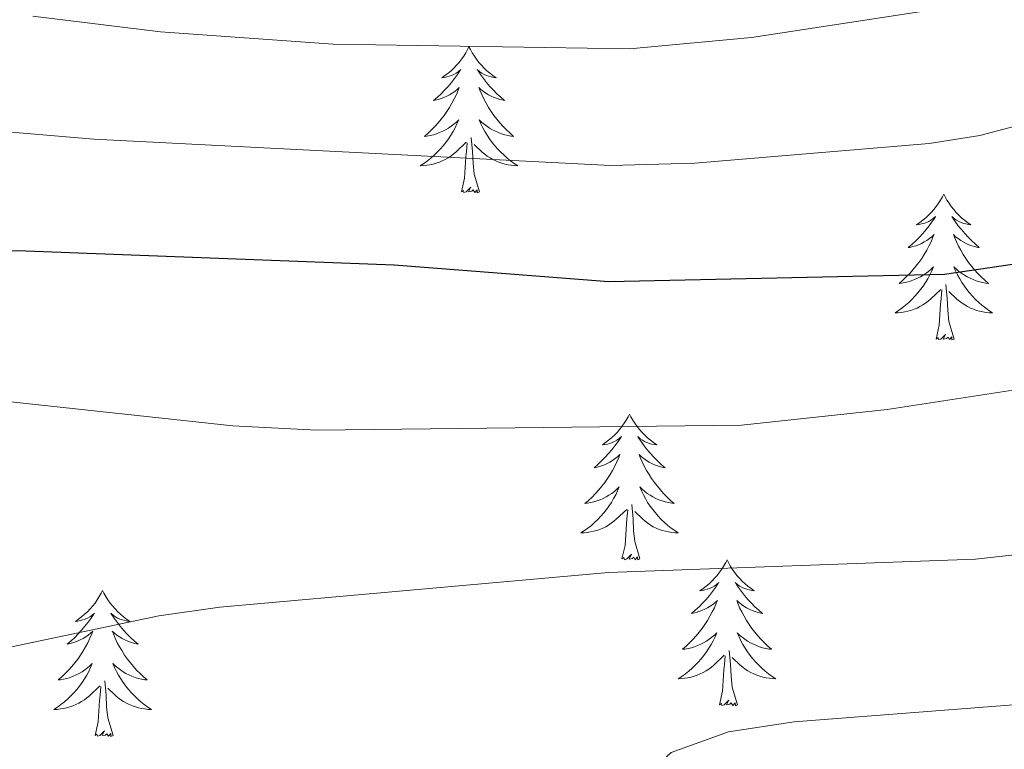
# Model space of a CAD drawing. Units: metres. Extents: x 640916 to 645431, y 4717904 to 4720965.
# Drawn here: x 642780 to 642861, y 4720188 to 4720248 of the extents above; entities that cross this region are included whole.
import ezdxf

# ---------------------------------------------------------------- set-up
doc = ezdxf.new("R2010")
doc.units = ezdxf.units.M
doc.header["$MEASUREMENT"] = 0
for name, color, linetype, lineweight in [('Level 36', 32, 'Continuous', 0), ('Level 4', 36, 'Continuous', 30), ('Level 5', 36, 'Continuous', 0)]:
    doc.layers.add(name, color=color, linetype=linetype, lineweight=lineweight)

msp = doc.modelspace()

# ---------------------------------------------------------------- linework, layer by layer
at = {"layer": 'Level 36', "color": 92, "linetype": 'Continuous', "lineweight": 0}
for points in [[(642817.16, 4720245.46, 0.01), (642817.05, 4720245.24, 0.01), (642816.9, 4720244.96, 0.01), (642816.73, 4720244.7, 0.01), (642816.55, 4720244.44, 0.01), (642816.35, 4720244.19, 0.01), (642816.14, 4720243.96, 0.01), (642815.93, 4720243.73, 0.01), (642815.7, 4720243.51, 0.01), (642815.46, 4720243.31, 0.01), (642815.2, 4720243.12, 0.01), (642814.94, 4720242.94, 0.01), (642815.14, 4720242.96, 0.01), (642815.35, 4720243, 0.01), (642815.55, 4720243.06, 0.01), (642815.74, 4720243.13, 0.01), (642815.93, 4720243.21, 0.01), (642816.11, 4720243.31, 0.01), (642816.28, 4720243.42, 0.01), (642816.49, 4720243.61, 0.01), (642816.45, 4720243.55, 0.01), (642816.22, 4720243.2, 0.01), (642815.98, 4720242.87, 0.01), (642815.72, 4720242.54, 0.01), (642815.45, 4720242.22, 0.01), (642815.17, 4720241.92, 0.01), (642814.88, 4720241.63, 0.01), (642814.58, 4720241.34, 0.01), (642814.26, 4720241.07, 0.01), (642814.39, 4720241.1, 0.01), (642814.63, 4720241.15, 0.01), (642814.88, 4720241.23, 0.01), (642815.11, 4720241.31, 0.01), (642815.34, 4720241.42, 0.01), (642815.57, 4720241.54, 0.01), (642815.78, 4720241.67, 0.01), (642815.99, 4720241.81, 0.01), (642816.19, 4720241.97, 0.01), (642816.37, 4720242.14, 0.01), (642816.28, 4720241.92, 0.01), (642816.13, 4720241.56, 0.01), (642815.96, 4720241.2, 0.01), (642815.77, 4720240.85, 0.01), (642815.57, 4720240.51, 0.01), (642815.36, 4720240.18, 0.01), (642815.13, 4720239.86, 0.01), (642814.9, 4720239.55, 0.01), (642814.64, 4720239.25, 0.01), (642814.38, 4720238.95, 0.01), (642814.1, 4720238.67, 0.01), (642813.82, 4720238.4, 0.01), (642813.52, 4720238.14, 0.01), (642813.72, 4720238.17, 0.01), (642813.98, 4720238.22, 0.01), (642814.25, 4720238.28, 0.01), (642814.51, 4720238.36, 0.01), (642814.76, 4720238.45, 0.01), (642815.01, 4720238.56, 0.01), (642815.25, 4720238.68, 0.01), (642815.48, 4720238.82, 0.01), (642815.71, 4720238.97, 0.01), (642815.92, 4720239.14, 0.01), (642816.13, 4720239.31, 0.01), (642816.33, 4720239.5, 0.01), (642816.18, 4720239.17, 0.01), (642816.03, 4720238.85, 0.01), (642815.86, 4720238.54, 0.01), (642815.68, 4720238.23, 0.01), (642815.48, 4720237.94, 0.01), (642815.27, 4720237.65, 0.01), (642815.05, 4720237.37, 0.01), (642814.81, 4720237.1, 0.01), (642814.57, 4720236.84, 0.01), (642814.31, 4720236.6, 0.01), (642814.04, 4720236.36, 0.01), (642813.76, 4720236.14, 0.01), (642813.47, 4720235.93, 0.01), (642813.18, 4720235.74, 0.01), (642813.45, 4720235.75, 0.01), (642813.71, 4720235.78, 0.01), (642813.97, 4720235.82, 0.01), (642814.23, 4720235.88, 0.01), (642814.49, 4720235.95, 0.01), (642814.74, 4720236.03, 0.01), (642814.98, 4720236.14, 0.01), (642815.22, 4720236.25, 0.01), (642815.45, 4720236.38, 0.01), (642815.67, 4720236.53, 0.01), (642815.88, 4720236.69, 0.01), (642816.09, 4720236.86, 0.01), (642816.93, 4720237.66, 0.01)], [(642817.16, 4720245.46, 0.01), (642817.27, 4720245.24, 0.01), (642817.43, 4720244.96, 0.01), (642817.6, 4720244.7, 0.01), (642817.78, 4720244.44, 0.01), (642817.97, 4720244.19, 0.01), (642818.18, 4720243.96, 0.01), (642818.4, 4720243.73, 0.01), (642818.63, 4720243.51, 0.01), (642818.87, 4720243.31, 0.01), (642819.12, 4720243.12, 0.01), (642819.38, 4720242.94, 0.01), (642819.18, 4720242.96, 0.01), (642818.98, 4720243, 0.01), (642818.78, 4720243.06, 0.01), (642818.58, 4720243.13, 0.01), (642818.39, 4720243.21, 0.01), (642818.21, 4720243.31, 0.01), (642818.04, 4720243.42, 0.01), (642817.83, 4720243.61, 0.01), (642817.88, 4720243.55, 0.01), (642818.1, 4720243.2, 0.01), (642818.35, 4720242.87, 0.01), (642818.6, 4720242.54, 0.01), (642818.87, 4720242.22, 0.01), (642819.15, 4720241.92, 0.01), (642819.44, 4720241.63, 0.01), (642819.75, 4720241.34, 0.01), (642820.06, 4720241.07, 0.01), (642819.94, 4720241.1, 0.01), (642819.69, 4720241.15, 0.01), (642819.45, 4720241.23, 0.01), (642819.21, 4720241.31, 0.01), (642818.98, 4720241.42, 0.01), (642818.76, 4720241.54, 0.01), (642818.54, 4720241.67, 0.01), (642818.34, 4720241.81, 0.01), (642818.14, 4720241.97, 0.01), (642817.95, 4720242.14, 0.01), (642818.04, 4720241.92, 0.01), (642818.2, 4720241.56, 0.01), (642818.37, 4720241.2, 0.01), (642818.55, 4720240.85, 0.01), (642818.75, 4720240.51, 0.01), (642818.96, 4720240.18, 0.01), (642819.19, 4720239.86, 0.01), (642819.43, 4720239.55, 0.01), (642819.68, 4720239.25, 0.01), (642819.94, 4720238.95, 0.01), (642820.22, 4720238.67, 0.01), (642820.51, 4720238.4, 0.01), (642820.8, 4720238.14, 0.01), (642820.61, 4720238.17, 0.01), (642820.34, 4720238.22, 0.01), (642820.08, 4720238.28, 0.01), (642819.82, 4720238.36, 0.01), (642819.56, 4720238.45, 0.01), (642819.32, 4720238.56, 0.01), (642819.07, 4720238.68, 0.01), (642818.84, 4720238.82, 0.01), (642818.62, 4720238.97, 0.01), (642818.4, 4720239.14, 0.01), (642818.19, 4720239.31, 0.01), (642818, 4720239.5, 0.01), (642818.14, 4720239.17, 0.01), (642818.29, 4720238.85, 0.01), (642818.46, 4720238.54, 0.01), (642818.65, 4720238.23, 0.01), (642818.84, 4720237.94, 0.01), (642819.05, 4720237.65, 0.01), (642819.28, 4720237.37, 0.01), (642819.51, 4720237.1, 0.01), (642819.76, 4720236.84, 0.01), (642820.02, 4720236.6, 0.01), (642820.28, 4720236.36, 0.01), (642820.56, 4720236.14, 0.01), (642820.85, 4720235.93, 0.01), (642821.14, 4720235.74, 0.01), (642820.88, 4720235.75, 0.01), (642820.61, 4720235.78, 0.01), (642820.35, 4720235.82, 0.01), (642820.09, 4720235.88, 0.01), (642819.84, 4720235.95, 0.01), (642819.59, 4720236.03, 0.01), (642819.34, 4720236.14, 0.01), (642819.11, 4720236.25, 0.01), (642818.88, 4720236.38, 0.01), (642818.65, 4720236.53, 0.01), (642818.44, 4720236.69, 0.01), (642818.24, 4720236.86, 0.01), (642817.58, 4720237.48, 0.01)], [(642818.01, 4720233.61, 0.01), (642817.58, 4720235.05, 0.01), (642817.49, 4720235.95, 0.01), (642817.45, 4720236.9, 0.01), (642817.34, 4720238.06, 0.01)], [(642816.54, 4720233.61, 0.01), (642816.79, 4720234.72, 0.01), (642816.9, 4720236.47, 0.01), (642816.95, 4720236.9, 0.01), (642817.01, 4720237.62, 0.01)], [(642818.01, 4720233.61, 0.01), (642817.84, 4720233.54, 0.01), (642817.82, 4720233.78, 0.01), (642817.63, 4720233.56, 0.01), (642817.51, 4720233.76, 0.01), (642817.39, 4720233.65, 0.01), (642817.12, 4720233.6, 0.01), (642817.31, 4720233.99, 0.01), (642816.93, 4720233.61, 0.01), (642816.74, 4720233.56, 0.01), (642816.7, 4720233.72, 0.01), (642816.54, 4720233.61, 0.01)], [(642855.93, 4720233.43, 0.01), (642855.82, 4720233.21, 0.01), (642855.66, 4720232.94, 0.01), (642855.49, 4720232.67, 0.01), (642855.31, 4720232.42, 0.01), (642855.12, 4720232.17, 0.01), (642854.91, 4720231.93, 0.01), (642854.69, 4720231.7, 0.01), (642854.46, 4720231.49, 0.01), (642854.22, 4720231.28, 0.01), (642853.97, 4720231.09, 0.01), (642853.71, 4720230.92, 0.01), (642853.91, 4720230.94, 0.01), (642854.11, 4720230.98, 0.01), (642854.31, 4720231.03, 0.01), (642854.51, 4720231.1, 0.01), (642854.7, 4720231.19, 0.01), (642854.88, 4720231.28, 0.01), (642855.05, 4720231.4, 0.01), (642855.26, 4720231.59, 0.01), (642855.22, 4720231.52, 0.01), (642854.98, 4720231.18, 0.01), (642854.74, 4720230.84, 0.01), (642854.49, 4720230.52, 0.01), (642854.22, 4720230.2, 0.01), (642853.94, 4720229.9, 0.01), (642853.65, 4720229.6, 0.01), (642853.34, 4720229.32, 0.01), (642853.03, 4720229.05, 0.01), (642853.15, 4720229.07, 0.01), (642853.4, 4720229.13, 0.01), (642853.64, 4720229.2, 0.01), (642853.88, 4720229.29, 0.01), (642854.11, 4720229.39, 0.01), (642854.33, 4720229.51, 0.01), (642854.55, 4720229.64, 0.01), (642854.76, 4720229.79, 0.01), (642854.95, 4720229.94, 0.01), (642855.14, 4720230.11, 0.01), (642855.05, 4720229.89, 0.01), (642854.9, 4720229.53, 0.01), (642854.72, 4720229.18, 0.01), (642854.54, 4720228.83, 0.01), (642854.34, 4720228.49, 0.01), (642854.13, 4720228.16, 0.01), (642853.9, 4720227.84, 0.01), (642853.66, 4720227.52, 0.01), (642853.41, 4720227.22, 0.01), (642853.15, 4720226.93, 0.01), (642852.87, 4720226.65, 0.01), (642852.58, 4720226.38, 0.01), (642852.29, 4720226.12, 0.01), (642852.48, 4720226.14, 0.01), (642852.75, 4720226.19, 0.01), (642853.01, 4720226.26, 0.01), (642853.27, 4720226.33, 0.01), (642853.53, 4720226.43, 0.01), (642853.78, 4720226.54, 0.01), (642854.02, 4720226.66, 0.01), (642854.25, 4720226.8, 0.01), (642854.48, 4720226.95, 0.01), (642854.69, 4720227.11, 0.01), (642854.9, 4720227.29, 0.01), (642855.09, 4720227.48, 0.01), (642854.95, 4720227.15, 0.01), (642854.8, 4720226.83, 0.01), (642854.63, 4720226.51, 0.01), (642854.44, 4720226.21, 0.01), (642854.25, 4720225.91, 0.01), (642854.04, 4720225.62, 0.01), (642853.81, 4720225.34, 0.01), (642853.58, 4720225.08, 0.01), (642853.33, 4720224.82, 0.01), (642853.08, 4720224.57, 0.01), (642852.81, 4720224.34, 0.01), (642852.53, 4720224.12, 0.01), (642852.24, 4720223.91, 0.01), (642851.95, 4720223.72, 0.01), (642852.21, 4720223.73, 0.01), (642852.48, 4720223.75, 0.01), (642852.74, 4720223.79, 0.01), (642853, 4720223.85, 0.01), (642853.25, 4720223.92, 0.01), (642853.5, 4720224.01, 0.01), (642853.75, 4720224.11, 0.01), (642853.98, 4720224.23, 0.01), (642854.21, 4720224.36, 0.01), (642854.44, 4720224.5, 0.01), (642854.65, 4720224.66, 0.01), (642854.85, 4720224.83, 0.01), (642855.7, 4720225.63, 0.01)], [(642855.93, 4720233.43, 0.01), (642856.04, 4720233.21, 0.01), (642856.19, 4720232.94, 0.01), (642856.36, 4720232.67, 0.01), (642856.54, 4720232.42, 0.01), (642856.74, 4720232.17, 0.01), (642856.94, 4720231.93, 0.01), (642857.16, 4720231.7, 0.01), (642857.39, 4720231.49, 0.01), (642857.63, 4720231.28, 0.01), (642857.88, 4720231.09, 0.01), (642858.14, 4720230.92, 0.01), (642857.95, 4720230.94, 0.01), (642857.74, 4720230.98, 0.01), (642857.54, 4720231.03, 0.01), (642857.35, 4720231.1, 0.01), (642857.16, 4720231.19, 0.01), (642856.98, 4720231.28, 0.01), (642856.8, 4720231.4, 0.01), (642856.6, 4720231.59, 0.01), (642856.64, 4720231.52, 0.01), (642856.87, 4720231.18, 0.01), (642857.11, 4720230.84, 0.01), (642857.37, 4720230.52, 0.01), (642857.64, 4720230.2, 0.01), (642857.92, 4720229.9, 0.01), (642858.21, 4720229.6, 0.01), (642858.51, 4720229.32, 0.01), (642858.83, 4720229.05, 0.01), (642858.7, 4720229.07, 0.01), (642858.46, 4720229.13, 0.01), (642858.21, 4720229.2, 0.01), (642857.98, 4720229.29, 0.01), (642857.75, 4720229.39, 0.01), (642857.52, 4720229.51, 0.01), (642857.31, 4720229.64, 0.01), (642857.1, 4720229.79, 0.01), (642856.9, 4720229.94, 0.01), (642856.72, 4720230.11, 0.01), (642856.8, 4720229.89, 0.01), (642856.96, 4720229.53, 0.01), (642857.13, 4720229.18, 0.01), (642857.32, 4720228.83, 0.01), (642857.52, 4720228.49, 0.01), (642857.73, 4720228.16, 0.01), (642857.96, 4720227.84, 0.01), (642858.2, 4720227.52, 0.01), (642858.45, 4720227.22, 0.01), (642858.71, 4720226.93, 0.01), (642858.98, 4720226.65, 0.01), (642859.27, 4720226.38, 0.01), (642859.57, 4720226.12, 0.01), (642859.37, 4720226.14, 0.01), (642859.11, 4720226.19, 0.01), (642858.84, 4720226.26, 0.01), (642858.58, 4720226.33, 0.01), (642858.33, 4720226.43, 0.01), (642858.08, 4720226.54, 0.01), (642857.84, 4720226.66, 0.01), (642857.61, 4720226.8, 0.01), (642857.38, 4720226.95, 0.01), (642857.16, 4720227.11, 0.01), (642856.96, 4720227.29, 0.01), (642856.76, 4720227.48, 0.01), (642856.9, 4720227.15, 0.01), (642857.06, 4720226.83, 0.01), (642857.23, 4720226.51, 0.01), (642857.41, 4720226.21, 0.01), (642857.61, 4720225.91, 0.01), (642857.82, 4720225.62, 0.01), (642858.04, 4720225.34, 0.01), (642858.28, 4720225.08, 0.01), (642858.52, 4720224.82, 0.01), (642858.78, 4720224.57, 0.01), (642859.05, 4720224.34, 0.01), (642859.33, 4720224.12, 0.01), (642859.62, 4720223.91, 0.01), (642859.91, 4720223.72, 0.01), (642859.64, 4720223.73, 0.01), (642859.38, 4720223.75, 0.01), (642859.12, 4720223.79, 0.01), (642858.86, 4720223.85, 0.01), (642858.6, 4720223.92, 0.01), (642858.35, 4720224.01, 0.01), (642858.11, 4720224.11, 0.01), (642857.87, 4720224.23, 0.01), (642857.64, 4720224.36, 0.01), (642857.42, 4720224.5, 0.01), (642857.21, 4720224.66, 0.01), (642857, 4720224.83, 0.01), (642856.35, 4720225.45, 0.01)], [(642856.78, 4720221.58, 0.01), (642856.35, 4720223.02, 0.01), (642856.26, 4720223.93, 0.01), (642856.21, 4720224.88, 0.01), (642856.11, 4720226.04, 0.01)], [(642855.31, 4720221.58, 0.01), (642855.55, 4720222.7, 0.01), (642855.67, 4720224.44, 0.01), (642855.72, 4720224.88, 0.01), (642855.78, 4720225.6, 0.01)], [(642856.78, 4720221.58, 0.01), (642856.6, 4720221.51, 0.01), (642856.59, 4720221.75, 0.01), (642856.4, 4720221.53, 0.01), (642856.28, 4720221.73, 0.01), (642856.15, 4720221.63, 0.01), (642855.88, 4720221.57, 0.01), (642856.08, 4720221.96, 0.01), (642855.7, 4720221.58, 0.01), (642855.51, 4720221.53, 0.01), (642855.47, 4720221.69, 0.01), (642855.31, 4720221.58, 0.01)], [(642830.27, 4720215.45, 0.01), (642830.16, 4720215.23, 0.01), (642830, 4720214.95, 0.01), (642829.84, 4720214.69, 0.01), (642829.65, 4720214.43, 0.01), (642829.46, 4720214.18, 0.01), (642829.25, 4720213.94, 0.01), (642829.03, 4720213.72, 0.01), (642828.8, 4720213.5, 0.01), (642828.56, 4720213.3, 0.01), (642828.31, 4720213.11, 0.01), (642828.05, 4720212.93, 0.01), (642828.25, 4720212.95, 0.01), (642828.46, 4720212.99, 0.01), (642828.65, 4720213.05, 0.01), (642828.85, 4720213.12, 0.01), (642829.04, 4720213.2, 0.01), (642829.22, 4720213.3, 0.01), (642829.39, 4720213.41, 0.01), (642829.6, 4720213.6, 0.01), (642829.56, 4720213.54, 0.01), (642829.33, 4720213.19, 0.01), (642829.08, 4720212.86, 0.01), (642828.83, 4720212.53, 0.01), (642828.56, 4720212.21, 0.01), (642828.28, 4720211.91, 0.01), (642827.99, 4720211.62, 0.01), (642827.68, 4720211.33, 0.01), (642827.37, 4720211.06, 0.01), (642827.5, 4720211.08, 0.01), (642827.74, 4720211.14, 0.01), (642827.98, 4720211.22, 0.01), (642828.22, 4720211.3, 0.01), (642828.45, 4720211.41, 0.01), (642828.67, 4720211.52, 0.01), (642828.89, 4720211.66, 0.01), (642829.1, 4720211.8, 0.01), (642829.29, 4720211.96, 0.01), (642829.48, 4720212.13, 0.01), (642829.39, 4720211.9, 0.01), (642829.24, 4720211.54, 0.01), (642829.07, 4720211.19, 0.01), (642828.88, 4720210.84, 0.01), (642828.68, 4720210.5, 0.01), (642828.47, 4720210.17, 0.01), (642828.24, 4720209.85, 0.01), (642828, 4720209.54, 0.01), (642827.75, 4720209.24, 0.01), (642827.49, 4720208.94, 0.01), (642827.21, 4720208.66, 0.01), (642826.93, 4720208.39, 0.01), (642826.63, 4720208.13, 0.01), (642826.82, 4720208.16, 0.01), (642827.09, 4720208.21, 0.01), (642827.36, 4720208.27, 0.01), (642827.61, 4720208.35, 0.01), (642827.87, 4720208.44, 0.01), (642828.12, 4720208.55, 0.01), (642828.36, 4720208.67, 0.01), (642828.59, 4720208.81, 0.01), (642828.82, 4720208.96, 0.01), (642829.03, 4720209.12, 0.01), (642829.24, 4720209.3, 0.01), (642829.43, 4720209.49, 0.01), (642829.29, 4720209.16, 0.01), (642829.14, 4720208.84, 0.01), (642828.97, 4720208.53, 0.01), (642828.79, 4720208.22, 0.01), (642828.59, 4720207.92, 0.01), (642828.38, 4720207.64, 0.01), (642828.16, 4720207.36, 0.01), (642827.92, 4720207.09, 0.01), (642827.68, 4720206.83, 0.01), (642827.42, 4720206.59, 0.01), (642827.15, 4720206.35, 0.01), (642826.87, 4720206.13, 0.01), (642826.58, 4720205.92, 0.01), (642826.29, 4720205.73, 0.01), (642826.56, 4720205.74, 0.01), (642826.82, 4720205.77, 0.01), (642827.08, 4720205.81, 0.01), (642827.34, 4720205.86, 0.01), (642827.59, 4720205.94, 0.01), (642827.84, 4720206.02, 0.01), (642828.09, 4720206.13, 0.01), (642828.33, 4720206.24, 0.01), (642828.56, 4720206.37, 0.01), (642828.78, 4720206.52, 0.01), (642828.99, 4720206.68, 0.01), (642829.19, 4720206.85, 0.01), (642830.04, 4720207.64, 0.01)], [(642830.27, 4720215.45, 0.01), (642830.38, 4720215.23, 0.01), (642830.54, 4720214.95, 0.01), (642830.7, 4720214.69, 0.01), (642830.89, 4720214.43, 0.01), (642831.08, 4720214.18, 0.01), (642831.29, 4720213.94, 0.01), (642831.51, 4720213.72, 0.01), (642831.74, 4720213.5, 0.01), (642831.98, 4720213.3, 0.01), (642832.23, 4720213.11, 0.01), (642832.49, 4720212.93, 0.01), (642832.29, 4720212.95, 0.01), (642832.08, 4720212.99, 0.01), (642831.89, 4720213.05, 0.01), (642831.69, 4720213.12, 0.01), (642831.5, 4720213.2, 0.01), (642831.32, 4720213.3, 0.01), (642831.15, 4720213.41, 0.01), (642830.94, 4720213.6, 0.01), (642830.98, 4720213.54, 0.01), (642831.21, 4720213.19, 0.01), (642831.46, 4720212.86, 0.01), (642831.71, 4720212.53, 0.01), (642831.98, 4720212.21, 0.01), (642832.26, 4720211.91, 0.01), (642832.55, 4720211.62, 0.01), (642832.86, 4720211.33, 0.01), (642833.17, 4720211.06, 0.01), (642833.04, 4720211.08, 0.01), (642832.8, 4720211.14, 0.01), (642832.56, 4720211.22, 0.01), (642832.32, 4720211.3, 0.01), (642832.09, 4720211.41, 0.01), (642831.87, 4720211.52, 0.01), (642831.65, 4720211.66, 0.01), (642831.44, 4720211.8, 0.01), (642831.25, 4720211.96, 0.01), (642831.06, 4720212.13, 0.01), (642831.15, 4720211.9, 0.01), (642831.3, 4720211.54, 0.01), (642831.47, 4720211.19, 0.01), (642831.66, 4720210.84, 0.01), (642831.86, 4720210.5, 0.01), (642832.07, 4720210.17, 0.01), (642832.3, 4720209.85, 0.01), (642832.54, 4720209.54, 0.01), (642832.79, 4720209.24, 0.01), (642833.05, 4720208.94, 0.01), (642833.33, 4720208.66, 0.01), (642833.61, 4720208.39, 0.01), (642833.91, 4720208.13, 0.01), (642833.72, 4720208.16, 0.01), (642833.45, 4720208.21, 0.01), (642833.18, 4720208.27, 0.01), (642832.93, 4720208.35, 0.01), (642832.67, 4720208.44, 0.01), (642832.42, 4720208.55, 0.01), (642832.18, 4720208.67, 0.01), (642831.95, 4720208.81, 0.01), (642831.72, 4720208.96, 0.01), (642831.51, 4720209.12, 0.01), (642831.3, 4720209.3, 0.01), (642831.11, 4720209.49, 0.01), (642831.25, 4720209.16, 0.01), (642831.4, 4720208.84, 0.01), (642831.57, 4720208.53, 0.01), (642831.75, 4720208.22, 0.01), (642831.95, 4720207.92, 0.01), (642832.16, 4720207.64, 0.01), (642832.38, 4720207.36, 0.01), (642832.62, 4720207.09, 0.01), (642832.86, 4720206.83, 0.01), (642833.12, 4720206.59, 0.01), (642833.39, 4720206.35, 0.01), (642833.67, 4720206.13, 0.01), (642833.96, 4720205.92, 0.01), (642834.25, 4720205.73, 0.01), (642833.98, 4720205.74, 0.01), (642833.72, 4720205.77, 0.01), (642833.46, 4720205.81, 0.01), (642833.2, 4720205.86, 0.01), (642832.95, 4720205.94, 0.01), (642832.7, 4720206.02, 0.01), (642832.45, 4720206.13, 0.01), (642832.21, 4720206.24, 0.01), (642831.98, 4720206.37, 0.01), (642831.76, 4720206.52, 0.01), (642831.55, 4720206.68, 0.01), (642831.35, 4720206.85, 0.01), (642830.69, 4720207.47, 0.01)], [(642831.12, 4720203.6, 0.01), (642830.69, 4720205.04, 0.01), (642830.6, 4720205.94, 0.01), (642830.56, 4720206.89, 0.01), (642830.45, 4720208.05, 0.01)], [(642829.65, 4720203.6, 0.01), (642829.9, 4720204.71, 0.01), (642830.01, 4720206.46, 0.01), (642830.06, 4720206.89, 0.01), (642830.12, 4720207.61, 0.01)], [(642831.12, 4720203.6, 0.01), (642830.95, 4720203.53, 0.01), (642830.93, 4720203.77, 0.01), (642830.74, 4720203.54, 0.01), (642830.62, 4720203.75, 0.01), (642830.5, 4720203.64, 0.01), (642830.23, 4720203.59, 0.01), (642830.42, 4720203.98, 0.01), (642830.04, 4720203.6, 0.01), (642829.85, 4720203.54, 0.01), (642829.81, 4720203.71, 0.01), (642829.65, 4720203.6, 0.01)], [(642838.23, 4720203.53, 0.01), (642838.12, 4720203.31, 0.01), (642837.96, 4720203.03, 0.01), (642837.8, 4720202.77, 0.01), (642837.61, 4720202.51, 0.01), (642837.42, 4720202.26, 0.01), (642837.21, 4720202.02, 0.01), (642836.99, 4720201.8, 0.01), (642836.76, 4720201.58, 0.01), (642836.52, 4720201.38, 0.01), (642836.27, 4720201.19, 0.01), (642836.01, 4720201.01, 0.01), (642836.21, 4720201.03, 0.01), (642836.42, 4720201.07, 0.01), (642836.61, 4720201.13, 0.01), (642836.81, 4720201.2, 0.01), (642837, 4720201.28, 0.01), (642837.18, 4720201.38, 0.01), (642837.35, 4720201.49, 0.01), (642837.56, 4720201.68, 0.01), (642837.52, 4720201.62, 0.01), (642837.29, 4720201.27, 0.01), (642837.04, 4720200.94, 0.01), (642836.79, 4720200.61, 0.01), (642836.52, 4720200.3, 0.01), (642836.24, 4720199.99, 0.01), (642835.95, 4720199.7, 0.01), (642835.64, 4720199.41, 0.01), (642835.33, 4720199.14, 0.01), (642835.46, 4720199.16, 0.01), (642835.7, 4720199.22, 0.01), (642835.94, 4720199.3, 0.01), (642836.18, 4720199.38, 0.01), (642836.41, 4720199.49, 0.01), (642836.63, 4720199.6, 0.01), (642836.85, 4720199.74, 0.01), (642837.06, 4720199.88, 0.01), (642837.25, 4720200.04, 0.01), (642837.44, 4720200.21, 0.01), (642837.35, 4720199.99, 0.01), (642837.2, 4720199.62, 0.01), (642837.03, 4720199.27, 0.01), (642836.84, 4720198.92, 0.01), (642836.64, 4720198.58, 0.01), (642836.43, 4720198.25, 0.01), (642836.2, 4720197.93, 0.01), (642835.96, 4720197.62, 0.01), (642835.71, 4720197.32, 0.01), (642835.45, 4720197.02, 0.01), (642835.17, 4720196.74, 0.01), (642834.89, 4720196.47, 0.01), (642834.59, 4720196.22, 0.01), (642834.78, 4720196.24, 0.01), (642835.05, 4720196.29, 0.01), (642835.32, 4720196.35, 0.01), (642835.57, 4720196.43, 0.01), (642835.83, 4720196.52, 0.01), (642836.08, 4720196.63, 0.01), (642836.32, 4720196.75, 0.01), (642836.55, 4720196.89, 0.01), (642836.78, 4720197.04, 0.01), (642836.99, 4720197.21, 0.01), (642837.2, 4720197.38, 0.01), (642837.39, 4720197.57, 0.01), (642837.25, 4720197.24, 0.01), (642837.1, 4720196.92, 0.01), (642836.93, 4720196.61, 0.01), (642836.75, 4720196.3, 0.01), (642836.55, 4720196.01, 0.01), (642836.34, 4720195.72, 0.01), (642836.12, 4720195.44, 0.01), (642835.88, 4720195.17, 0.01), (642835.64, 4720194.91, 0.01), (642835.38, 4720194.67, 0.01), (642835.11, 4720194.44, 0.01), (642834.83, 4720194.21, 0.01), (642834.54, 4720194, 0.01), (642834.25, 4720193.81, 0.01), (642834.52, 4720193.82, 0.01), (642834.78, 4720193.85, 0.01), (642835.04, 4720193.89, 0.01), (642835.3, 4720193.94, 0.01), (642835.55, 4720194.02, 0.01), (642835.8, 4720194.1, 0.01), (642836.05, 4720194.21, 0.01), (642836.29, 4720194.32, 0.01), (642836.52, 4720194.45, 0.01), (642836.74, 4720194.6, 0.01), (642836.95, 4720194.76, 0.01), (642837.15, 4720194.93, 0.01), (642838, 4720195.73, 0.01)], [(642838.23, 4720203.53, 0.01), (642838.34, 4720203.31, 0.01), (642838.5, 4720203.03, 0.01), (642838.66, 4720202.77, 0.01), (642838.85, 4720202.51, 0.01), (642839.04, 4720202.26, 0.01), (642839.25, 4720202.02, 0.01), (642839.47, 4720201.8, 0.01), (642839.7, 4720201.58, 0.01), (642839.94, 4720201.38, 0.01), (642840.19, 4720201.19, 0.01), (642840.45, 4720201.01, 0.01), (642840.25, 4720201.03, 0.01), (642840.04, 4720201.07, 0.01), (642839.85, 4720201.13, 0.01), (642839.65, 4720201.2, 0.01), (642839.46, 4720201.28, 0.01), (642839.28, 4720201.38, 0.01), (642839.11, 4720201.49, 0.01), (642838.9, 4720201.68, 0.01), (642838.94, 4720201.62, 0.01), (642839.17, 4720201.27, 0.01), (642839.42, 4720200.94, 0.01), (642839.67, 4720200.61, 0.01), (642839.94, 4720200.3, 0.01), (642840.22, 4720199.99, 0.01), (642840.51, 4720199.7, 0.01), (642840.82, 4720199.41, 0.01), (642841.13, 4720199.14, 0.01), (642841, 4720199.16, 0.01), (642840.76, 4720199.22, 0.01), (642840.52, 4720199.3, 0.01), (642840.28, 4720199.38, 0.01), (642840.05, 4720199.49, 0.01), (642839.83, 4720199.6, 0.01), (642839.61, 4720199.74, 0.01), (642839.4, 4720199.88, 0.01), (642839.21, 4720200.04, 0.01), (642839.02, 4720200.21, 0.01), (642839.11, 4720199.99, 0.01), (642839.26, 4720199.62, 0.01), (642839.43, 4720199.27, 0.01), (642839.62, 4720198.92, 0.01), (642839.82, 4720198.58, 0.01), (642840.03, 4720198.25, 0.01), (642840.26, 4720197.93, 0.01), (642840.5, 4720197.62, 0.01), (642840.75, 4720197.32, 0.01), (642841.01, 4720197.02, 0.01), (642841.29, 4720196.74, 0.01), (642841.57, 4720196.47, 0.01), (642841.87, 4720196.22, 0.01), (642841.68, 4720196.24, 0.01), (642841.41, 4720196.29, 0.01), (642841.14, 4720196.35, 0.01), (642840.89, 4720196.43, 0.01), (642840.63, 4720196.52, 0.01), (642840.38, 4720196.63, 0.01), (642840.14, 4720196.75, 0.01), (642839.91, 4720196.89, 0.01), (642839.68, 4720197.04, 0.01), (642839.47, 4720197.21, 0.01), (642839.26, 4720197.38, 0.01), (642839.07, 4720197.57, 0.01), (642839.21, 4720197.24, 0.01), (642839.36, 4720196.92, 0.01), (642839.53, 4720196.61, 0.01), (642839.71, 4720196.3, 0.01), (642839.91, 4720196.01, 0.01), (642840.12, 4720195.72, 0.01), (642840.34, 4720195.44, 0.01), (642840.58, 4720195.17, 0.01), (642840.82, 4720194.91, 0.01), (642841.08, 4720194.67, 0.01), (642841.35, 4720194.44, 0.01), (642841.63, 4720194.21, 0.01), (642841.92, 4720194, 0.01), (642842.21, 4720193.81, 0.01), (642841.94, 4720193.82, 0.01), (642841.68, 4720193.85, 0.01), (642841.42, 4720193.89, 0.01), (642841.16, 4720193.94, 0.01), (642840.91, 4720194.02, 0.01), (642840.66, 4720194.1, 0.01), (642840.41, 4720194.21, 0.01), (642840.17, 4720194.32, 0.01), (642839.94, 4720194.45, 0.01), (642839.72, 4720194.6, 0.01), (642839.51, 4720194.76, 0.01), (642839.31, 4720194.93, 0.01), (642838.65, 4720195.55, 0.01)], [(642787.24, 4720201.02, 0.01), (642787.13, 4720200.8, 0.01), (642786.97, 4720200.53, 0.01), (642786.81, 4720200.26, 0.01), (642786.62, 4720200, 0.01), (642786.43, 4720199.76, 0.01), (642786.22, 4720199.52, 0.01), (642786, 4720199.29, 0.01), (642785.77, 4720199.08, 0.01), (642785.53, 4720198.87, 0.01), (642785.28, 4720198.68, 0.01), (642785.02, 4720198.5, 0.01), (642785.22, 4720198.53, 0.01), (642785.42, 4720198.56, 0.01), (642785.62, 4720198.62, 0.01), (642785.82, 4720198.69, 0.01), (642786.01, 4720198.77, 0.01), (642786.19, 4720198.87, 0.01), (642786.36, 4720198.98, 0.01), (642786.57, 4720199.18, 0.01), (642786.53, 4720199.11, 0.01), (642786.3, 4720198.76, 0.01), (642786.05, 4720198.43, 0.01), (642785.8, 4720198.1, 0.01), (642785.53, 4720197.79, 0.01), (642785.25, 4720197.48, 0.01), (642784.96, 4720197.19, 0.01), (642784.66, 4720196.9, 0.01), (642784.34, 4720196.63, 0.01), (642784.47, 4720196.66, 0.01), (642784.71, 4720196.72, 0.01), (642784.95, 4720196.79, 0.01), (642785.19, 4720196.88, 0.01), (642785.42, 4720196.98, 0.01), (642785.64, 4720197.1, 0.01), (642785.86, 4720197.23, 0.01), (642786.07, 4720197.37, 0.01), (642786.26, 4720197.53, 0.01), (642786.45, 4720197.7, 0.01), (642786.36, 4720197.48, 0.01), (642786.21, 4720197.12, 0.01), (642786.04, 4720196.76, 0.01), (642785.85, 4720196.42, 0.01), (642785.65, 4720196.08, 0.01), (642785.44, 4720195.74, 0.01), (642785.21, 4720195.42, 0.01), (642784.97, 4720195.11, 0.01), (642784.72, 4720194.81, 0.01), (642784.46, 4720194.52, 0.01), (642784.18, 4720194.24, 0.01), (642783.9, 4720193.96, 0.01), (642783.6, 4720193.71, 0.01), (642783.8, 4720193.73, 0.01), (642784.06, 4720193.78, 0.01), (642784.32, 4720193.84, 0.01), (642784.58, 4720193.92, 0.01), (642784.84, 4720194.02, 0.01), (642785.09, 4720194.12, 0.01), (642785.33, 4720194.25, 0.01), (642785.56, 4720194.38, 0.01), (642785.79, 4720194.53, 0.01), (642786, 4720194.7, 0.01), (642786.21, 4720194.87, 0.01), (642786.4, 4720195.06, 0.01), (642786.26, 4720194.74, 0.01), (642786.11, 4720194.41, 0.01), (642785.94, 4720194.1, 0.01), (642785.76, 4720193.8, 0.01), (642785.56, 4720193.5, 0.01), (642785.35, 4720193.21, 0.01), (642785.13, 4720192.93, 0.01), (642784.89, 4720192.66, 0.01), (642784.64, 4720192.41, 0.01), (642784.39, 4720192.16, 0.01), (642784.12, 4720191.93, 0.01), (642783.84, 4720191.7, 0.01), (642783.55, 4720191.5, 0.01), (642783.26, 4720191.3, 0.01), (642783.52, 4720191.31, 0.01), (642783.79, 4720191.34, 0.01), (642784.05, 4720191.38, 0.01), (642784.31, 4720191.44, 0.01), (642784.56, 4720191.51, 0.01), (642784.81, 4720191.6, 0.01), (642785.06, 4720191.7, 0.01), (642785.3, 4720191.82, 0.01), (642785.53, 4720191.95, 0.01), (642785.75, 4720192.09, 0.01), (642785.96, 4720192.25, 0.01), (642786.16, 4720192.42, 0.01), (642787.01, 4720193.22, 0.01)], [(642787.24, 4720201.02, 0.01), (642787.35, 4720200.8, 0.01), (642787.51, 4720200.53, 0.01), (642787.67, 4720200.26, 0.01), (642787.86, 4720200, 0.01), (642788.05, 4720199.76, 0.01), (642788.26, 4720199.52, 0.01), (642788.48, 4720199.29, 0.01), (642788.71, 4720199.08, 0.01), (642788.95, 4720198.87, 0.01), (642789.2, 4720198.68, 0.01), (642789.46, 4720198.5, 0.01), (642789.26, 4720198.53, 0.01), (642789.06, 4720198.56, 0.01), (642788.86, 4720198.62, 0.01), (642788.66, 4720198.69, 0.01), (642788.47, 4720198.77, 0.01), (642788.29, 4720198.87, 0.01), (642788.12, 4720198.98, 0.01), (642787.91, 4720199.18, 0.01), (642787.95, 4720199.11, 0.01), (642788.18, 4720198.76, 0.01), (642788.43, 4720198.43, 0.01), (642788.68, 4720198.1, 0.01), (642788.95, 4720197.79, 0.01), (642789.23, 4720197.48, 0.01), (642789.52, 4720197.19, 0.01), (642789.82, 4720196.9, 0.01), (642790.14, 4720196.63, 0.01), (642790.01, 4720196.66, 0.01), (642789.77, 4720196.72, 0.01), (642789.53, 4720196.79, 0.01), (642789.29, 4720196.88, 0.01), (642789.06, 4720196.98, 0.01), (642788.84, 4720197.1, 0.01), (642788.62, 4720197.23, 0.01), (642788.41, 4720197.37, 0.01), (642788.22, 4720197.53, 0.01), (642788.03, 4720197.7, 0.01), (642788.12, 4720197.48, 0.01), (642788.27, 4720197.12, 0.01), (642788.44, 4720196.76, 0.01), (642788.63, 4720196.42, 0.01), (642788.83, 4720196.08, 0.01), (642789.04, 4720195.74, 0.01), (642789.27, 4720195.42, 0.01), (642789.51, 4720195.11, 0.01), (642789.76, 4720194.81, 0.01), (642790.02, 4720194.52, 0.01), (642790.3, 4720194.24, 0.01), (642790.58, 4720193.96, 0.01), (642790.88, 4720193.71, 0.01), (642790.68, 4720193.73, 0.01), (642790.42, 4720193.78, 0.01), (642790.16, 4720193.84, 0.01), (642789.9, 4720193.92, 0.01), (642789.64, 4720194.02, 0.01), (642789.39, 4720194.12, 0.01), (642789.15, 4720194.25, 0.01), (642788.92, 4720194.38, 0.01), (642788.69, 4720194.53, 0.01), (642788.48, 4720194.7, 0.01), (642788.27, 4720194.87, 0.01), (642788.08, 4720195.06, 0.01), (642788.22, 4720194.74, 0.01), (642788.37, 4720194.41, 0.01), (642788.54, 4720194.1, 0.01), (642788.72, 4720193.8, 0.01), (642788.92, 4720193.5, 0.01), (642789.13, 4720193.21, 0.01), (642789.35, 4720192.93, 0.01), (642789.59, 4720192.66, 0.01), (642789.84, 4720192.41, 0.01), (642790.09, 4720192.16, 0.01), (642790.36, 4720191.93, 0.01), (642790.64, 4720191.7, 0.01), (642790.93, 4720191.5, 0.01), (642791.22, 4720191.3, 0.01), (642790.96, 4720191.31, 0.01), (642790.69, 4720191.34, 0.01), (642790.43, 4720191.38, 0.01), (642790.17, 4720191.44, 0.01), (642789.92, 4720191.51, 0.01), (642789.67, 4720191.6, 0.01), (642789.42, 4720191.7, 0.01), (642789.18, 4720191.82, 0.01), (642788.95, 4720191.95, 0.01), (642788.73, 4720192.09, 0.01), (642788.52, 4720192.25, 0.01), (642788.32, 4720192.42, 0.01), (642787.66, 4720193.04, 0.01)], [(642839.08, 4720191.68, 0.01), (642838.65, 4720193.12, 0.01), (642838.56, 4720194.02, 0.01), (642838.52, 4720194.97, 0.01), (642838.41, 4720196.13, 0.01)], [(642837.61, 4720191.68, 0.01), (642837.86, 4720192.8, 0.01), (642837.97, 4720194.54, 0.01), (642838.02, 4720194.97, 0.01), (642838.08, 4720195.69, 0.01)], [(642788.09, 4720189.17, 0.01), (642787.66, 4720190.61, 0.01), (642787.57, 4720191.51, 0.01), (642787.52, 4720192.46, 0.01), (642787.42, 4720193.63, 0.01)], [(642786.62, 4720189.17, 0.01), (642786.87, 4720190.29, 0.01), (642786.98, 4720192.03, 0.01), (642787.03, 4720192.46, 0.01), (642787.09, 4720193.18, 0.01)], [(642839.08, 4720191.68, 0.01), (642838.91, 4720191.61, 0.01), (642838.89, 4720191.85, 0.01), (642838.7, 4720191.63, 0.01), (642838.58, 4720191.83, 0.01), (642838.46, 4720191.72, 0.01), (642838.19, 4720191.67, 0.01), (642838.38, 4720192.06, 0.01), (642838, 4720191.68, 0.01), (642837.81, 4720191.63, 0.01), (642837.77, 4720191.79, 0.01), (642837.61, 4720191.68, 0.01)], [(642788.09, 4720189.17, 0.01), (642787.92, 4720189.1, 0.01), (642787.9, 4720189.34, 0.01), (642787.71, 4720189.12, 0.01), (642787.59, 4720189.32, 0.01), (642787.47, 4720189.21, 0.01), (642787.2, 4720189.16, 0.01), (642787.39, 4720189.55, 0.01), (642787.01, 4720189.17, 0.01), (642786.82, 4720189.12, 0.01), (642786.78, 4720189.28, 0.01), (642786.62, 4720189.17, 0.01)]]:
    msp.add_polyline3d(points, dxfattribs=at)
at = {"layer": 'Level 4', "color": 36, "linetype": 'Continuous', "lineweight": 30}
msp.add_polyline3d([(642911.83, 4720254.95, 600.01), (642900.69, 4720247.22, 600.01), (642890.12, 4720239.34, 600.01), (642885.85, 4720236.74, 600.01), (642880.69, 4720234.42, 600.01), (642867.24, 4720229.27, 600.01), (642862.47, 4720227.8, 600.01), (642855.99, 4720226.85, 600.01), (642828.59, 4720226.24, 600.01), (642811.05, 4720227.61, 600.01), (642780.26, 4720228.78, 600.01), (642768.4, 4720228.61, 600.01), (642763.55, 4720227.44, 600.01), (642755.91, 4720224.48, 600.01), (642746.07, 4720219.68, 600.01), (642739.03, 4720215.76, 600.01), (642734.11, 4720212.12, 600.01), (642718.45, 4720201.64, 600.01), (642703.83, 4720190.92, 600.01), (642681.24, 4720176.27, 600.01)], dxfattribs=at)
at = {"layer": 'Level 5', "color": 36, "linetype": 'Continuous', "lineweight": 0}
for points in [[(642884.45, 4720248.86, 595.01), (642880.13, 4720246.36, 595.01), (642871.46, 4720242.41, 595.01), (642863.73, 4720239.49, 595.01), (642858.88, 4720238.2, 595.01), (642854.73, 4720237.56, 595.01), (642835.61, 4720235.94, 595.01), (642828.73, 4720235.75, 595.01), (642786.52, 4720237.92, 595.01), (642775.92, 4720238.8, 595.01), (642760.51, 4720240.87, 595.01), (642755.62, 4720240.23, 595.01), (642744.9, 4720235.52, 595.01), (642739.67, 4720232.88, 595.01), (642732.41, 4720228.64, 595.01), (642725.58, 4720223.31, 595.01), (642711.07, 4720213.54, 595.01), (642695.99, 4720202.81, 595.01)], [(642855.35, 4720248.55, 590.01), (642840.22, 4720246.22, 590.01), (642830.26, 4720245.29, 590.01), (642806.08, 4720245.67, 590.01), (642791.96, 4720246.68, 590.01), (642781.54, 4720247.96, 590.01)], [(642865.47, 4720217.99, 605.01), (642851.3, 4720215.82, 605.01), (642839.4, 4720214.55, 605.01), (642804.74, 4720214.12, 605.01), (642797.87, 4720214.48, 605.01), (642778.99, 4720216.52, 605.01), (642774.02, 4720216.21, 605.01), (642771.86, 4720215.76, 605.01), (642767.17, 4720214.02, 605.01), (642762.57, 4720211.54, 605.01), (642758.13, 4720208.53, 605.01), (642737.38, 4720192.78, 605.01), (642731.69, 4720188.33, 605.01), (642723.09, 4720180.31, 605.01), (642719.34, 4720176.44, 605.01), (642713.05, 4720168.37, 605.01), (642710.35, 4720162.94, 605.01), (642709.51, 4720157.08, 605.01), (642710.69, 4720152.83, 605.01), (642714.89, 4720148.15, 605.01), (642719.22, 4720145.65, 605.01), (642724.84, 4720143.62, 605.01), (642736.45, 4720140.31, 605.01)], [(642875.9, 4720205.52, 610.01), (642858.52, 4720203.59, 610.01), (642828.55, 4720202.49, 610.01), (642796.8, 4720199.65, 610.01), (642791.84, 4720198.96, 610.01), (642773.84, 4720195.17, 610.01), (642769.09, 4720192.97, 610.01), (642764.22, 4720189.83, 610.01), (642759.17, 4720185.99, 610.01), (642752.16, 4720176.84, 610.01), (642749.63, 4720172.54, 610.01), (642748.63, 4720167.42, 610.01), (642750.01, 4720162.49, 610.01), (642752.58, 4720160.74, 610.01), (642757.49, 4720159.74, 610.01), (642768.25, 4720159.11, 610.01), (642775.55, 4720158.25, 610.01), (642791.83, 4720154.87, 610.01), (642804.4, 4720150.93, 610.01), (642809.28, 4720149.86, 610.01), (642816.68, 4720148.89, 610.01), (642835.3, 4720145.59, 610.01), (642854.09, 4720143.36, 610.01), (642884.16, 4720143, 610.01)], [(642863.01, 4720191.78, 615.01), (642843.72, 4720190.28, 615.01), (642838.35, 4720189.46, 615.01), (642833.68, 4720187.78, 615.01), (642833.28, 4720187.43, 615.01), (642831.84, 4720183.98, 615.01), (642832.47, 4720179.34, 615.01), (642834.73, 4720177.15, 615.01), (642840.53, 4720174.54, 615.01), (642846.3, 4720173.05, 615.01), (642857.78, 4720169.23, 615.01), (642862.64, 4720168.04, 615.01)]]:
    msp.add_polyline3d(points, dxfattribs=at)

doc.saveas('drawing.dxf')
